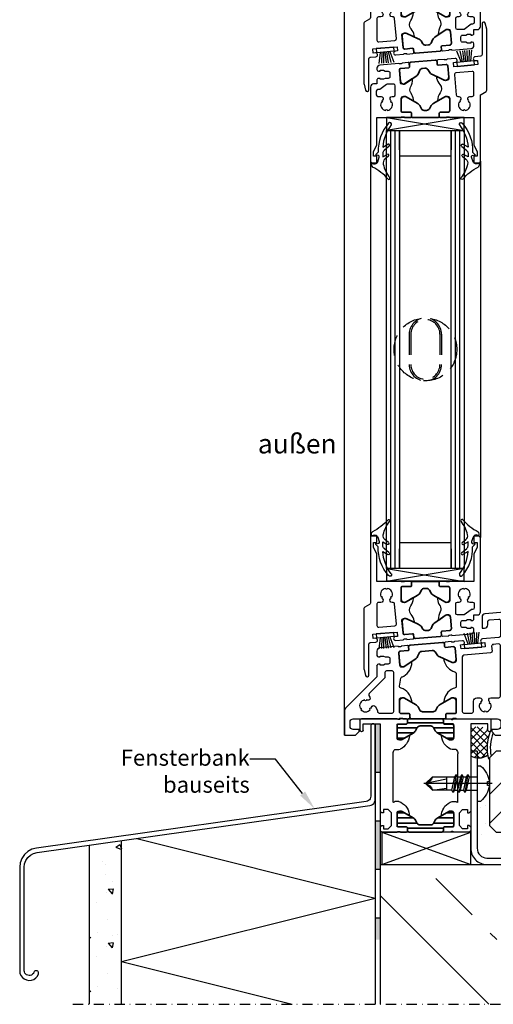
# Model space of a CAD drawing. Units: millimetres. Extents: x 2479 to 3709, y 2708 to 3348.
# Drawn here: x 3192 to 3339, y 2761 to 3065 of the extents above; entities that cross this region are included whole.
import ezdxf
from ezdxf import colors
from ezdxf.entities.mleader import LeaderData, LeaderLine
from ezdxf.math import Vec2, Vec3

# ---------------------------------------------------------------- set-up
doc = ezdxf.new("R2010")
doc.units = ezdxf.units.MM
doc.linetypes.add('GESTRICHELT2', pattern=[9.525, 6.35, -3.175])
doc.linetypes.add('STRICHPUNKT2', pattern=[12.7, 6.35, -3.175, 0, -3.175])
for name, color, linetype in [('0 @ 1', 7, 'Continuous'), ('3', 5, 'Continuous'), ('BEMAßUNG', 3, 'Continuous'), ('CONST35', 7, 'Continuous'), ('CONST50', 7, 'Continuous'), ('SCHRAUBE', 6, 'Continuous'), ('SYS_SC_CENT', 7, 'Continuous'), ('SYS_SC_CONT', 7, 'Continuous'), ('VERDECKT', 1, 'GESTRICHELT2')]:
    doc.layers.add(name, color=color, linetype=linetype)
doc.layers.add('LMF_PL1_CON', color=6, linetype='Continuous', lineweight=35)
doc.styles.add('ARIAL', font='ARIAL.TTF')
doc.styles.get("Standard").update_dxf_attribs({"font": 'txt.shx'})

# ---------------------------------------------------------------- blocks, each defined once
blk = doc.blocks.new('A$C609C0332')
for points in [[(50, 0), (49.999996, 37.501587, 0.4406711595), (49.456081, 37.999996), (43.412811, 37.471287, 0.3889208586), (42.499996, 36.475124), (42.5, 33.000011), (43.299999, 32.999996, 0.4142555474), (44.299999, 33.999996), (44.299995, 35.083065, -0.3888462901), (44.756451, 35.5812), (47.656078, 35.834881, -0.4406832036), (48.200001, 35.336468), (48.199997, 30.635206, -0.388853817), (47.743549, 30.137079), (42.617069, 29.68857, 0.9950636857), (42.715584, 28.492607), (43.369202, 28.549788), (43.482506, 27.254732), (36.011044, 26.601065), (35.897743, 27.896122), (36.551323, 27.953302, 0.995071272), (36.440662, 29.148203), (34.000004, 28.934671), (33.991028, 28.883699), (33.891212, 28.764738), (33.745285, 28.711626), (33.293419, 28.672092), (33.140488, 28.699059), (33.021523, 28.79888), (33.003822, 28.847525), (31.111055, 28.681929), (30.965128, 28.628809), (30.865311, 28.509855), (30.838341, 28.35692), (30.925497, 27.360725), (30.978613, 27.214798), (31.09757, 27.114985), (31.250505, 27.088011), (33.641369, 27.297184, -0.4142261638), (34.183044, 26.842665), (34.522934, 22.957514, -0.414234027), (34.06842, 22.41584), (33.371078, 22.354832), (30.854717, 23.528219, 0.6369986504), (30.679296, 23.353203), (30.727985, 23.095863, 0.2772559099), (34.143509, 19.477558, -0.3294151953), (34.5, 18.998158), (34.5, 14.99999, -0.4142254251), (34, 14.499991), (33.554977, 14.337113, 0.2706110497), (30.705475, 10.270814), (30.700006, 10.230489, 0.5243195471), (30.895483, 10.111746), (33.300003, 11.499992), (34.000008, 11.499992, -0.4142377382), (34.499992, 10.999991), (34.499996, 7.100006, -0.4142256676), (33.999996, 6.600006), (31.6, 6.600006), (31.449999, 6.559807), (31.340193, 6.450005), (31.299997, 6.300003), (31.299997, 5.300003), (31.340193, 5.150002), (31.449999, 5.040199), (31.6, 5.000008), (33.5, 5), (33.51339, 5.050003), (33.623199, 5.159813), (33.773201, 5.200005), (34.226795, 5.200005), (34.376793, 5.159813), (34.486599, 5.050003), (34.499996, 5), (47.300003, 4.999996, -0.4141944046), (48.300003, 3.999998), (48.300003, 2.699986, -0.4141693269), (47.300003, 1.699987), (45.499992, 1.699985), (45.499992, 1.099988), (46.599991, -0.000003)], [(2.699997, 5), (16.999992, 5), (17.01339, 5.050003), (17.123196, 5.159813), (17.273193, 5.200005), (17.726788, 5.200005), (17.876789, 5.159813), (17.986595, 5.050003), (17.999992, 5), (19.89999, 5), (20.049988, 5.040199), (20.159794, 5.150002), (20.199989, 5.300003), (20.199989, 6.300003), (20.159798, 6.450005), (20.049988, 6.559807), (19.89999, 6.600006), (17.499992, 6.600006, -0.414223856), (16.999992, 7.100006), (17, 10.999994, -0.4142260774), (17.499992, 11.499992), (18.199997, 11.499994), (20.604515, 10.111747, 0.6369923466), (20.794525, 10.270814), (20.768448, 10.53141, 0.2846025651), (17.5, 14.499992, -0.4841608981), (17.013485, 15.1153), (17.444786, 17.58297), (17.553242, 17.812481), (17.705395, 17.934591), (17.892696, 17.989193), (18.321827, 18.190235, 0.2706080392), (20.806084, 22.489408), (20.80801, 22.53006, 0.524369529), (20.602924, 22.631313), (18.328558, 21.038786), (17.63121, 20.977777, -0.4142284964), (17.08955, 21.432297), (16.74963, 25.31744, -0.414224133), (17.204151, 25.859114), (19.595016, 26.068289), (19.74094, 26.121408), (19.840761, 26.240362), (19.867729, 26.393297), (19.780573, 27.389492), (19.727457, 27.535419), (19.608498, 27.635233), (19.455566, 27.662199), (17.562798, 27.496611), (17.553814, 27.445629), (17.453995, 27.326668), (17.308067, 27.273556), (16.856197, 27.234022), (16.703266, 27.260988), (16.584309, 27.360809), (16.566605, 27.409454), (10.912819, 26.914804, 0.3889270256), (10.000004, 25.918644), (10.000004, 24.609245, 0.4120084161), (10.499992, 24.109249), (10.999996, 24.109249), (10.999996, 24.409248), (11.999996, 24.409248), (12.519993, 24.109249), (13.499985, 24.109249, -0.4142426226), (13.999985, 23.609249), (13.999985, 22.409657, -0.4142258907), (13.499985, 21.909658), (12.519993, 21.909657), (11.999996, 21.609657), (10.999996, 21.609657), (11, 21.90966), (10.5, 21.909657, 0.4141842798), (10, 21.40966), (10, 21.466589), (10.000004, 18.207106, -0.1988919636), (9.853561, 17.853565), (0.292885, 8.292883, 0.1988901075), (0, 7.5858), (0, 0), (3.400009, 0), (4.500008, 1.099988), (4.500008, 1.699987), (2.699997, 1.699988, -0.4141727806), (1.699997, 2.699988), (1.699997, 4, -0.4141908919)], [(36.400002, 24.169254), (36.400002, 7.3, 0.4142232763), (36.900002, 6.799999), (39.350014, 6.799999, 0.4142285217), (39.850014, 7.3), (39.850014, 10.500004, -0.4142179854), (40.850006, 11.499997), (41.789604, 11.5, -0.6681739768), (42.256577, 10.372632), (42.067936, 10.167199, -0.9300726365), (41.773148, 9.656612, 0.4769065704), (43.205208, 7.176212, -0.928806153), (43.794788, 7.176214, 0.4767968644), (45.226845, 9.656614, -0.9288208285), (44.93206, 10.167202), (44.743416, 10.372628, -0.6681748825), (45.210388, 11.499997), (47.700001, 11.500002, 0.414236184), (48.200001, 11.999998), (48.200001, 27.623671, 0.4400148308), (47.656376, 28.121809), (45.882221, 27.966591), (46.029091, 27.979441), (45.929417, 27.970722, 0.4142422488), (45.474895, 27.429049), (45.605625, 25.934753, -0.4142456706), (45.151104, 25.393076), (36.856457, 24.667389, 0.3888440339)], [(15.200001, 7.3), (15.200001, 19.309658, 0.4142212351), (14.700001, 19.809658), (13, 19.809658, 0.4142245074), (12.5, 19.309658), (12.5, 17.878677, -0.1988959783), (12.353561, 17.525135), (7.626076, 12.797647, 0.3396166409), (7.546604, 12.194036), (7.815781, 11.727819, -0.6681727068), (7.072937, 10.759724), (6.800709, 10.820376, -0.9288057926), (6.211132, 10.820376, 0.4767952751), (4.779072, 8.339976, -0.9288136507), (5.07386, 7.829389, 0.4769064576), (7.937981, 7.829389, -0.9300753862), (8.232769, 8.339975), (8.316357, 8.606058, -0.6681815992), (9.526169, 8.765331), (10.132999, 7.714284, -0.1319982811), (10.200001, 7.464236), (10.200001, 7.3, 0.4142435987), (10.700001, 6.800001), (14.700001, 6.800001, 0.4142260579)]]:
    blk.add_lwpolyline(points, format="xyb", close=True)
at = {"layer": 'LMF_PL1_CON'}
for points in [[(30.314093, 28.612196), (20.252523, 27.731922, 0.4142244632), (19.798004, 27.190248), (19.867729, 26.393297), (19.840761, 26.240362), (19.74094, 26.121408), (19.595016, 26.068289), (17.204151, 25.859114, 0.4142277407), (16.749634, 25.31744), (17.058365, 21.788607, 0.546037258), (18.643911, 21.22571), (21.859989, 23.477636), (22.163206, 23.687197), (22.414351, 23.94388), (22.597288, 24.252901), (23.026484, 25.264303, -0.2679504862), (23.845634, 25.837879), (27.104464, 26.12299, -0.2679499817), (28.010771, 25.700371), (28.609076, 24.778864), (28.842896, 24.506306), (29.134798, 24.297125), (29.46979, 24.143408), (33.028061, 22.484159, 0.5460364552), (34.491772, 23.313831), (34.183041, 26.842665, 0.4142230222), (33.641365, 27.297184), (31.250502, 27.088011), (31.097567, 27.114977), (30.978609, 27.214798), (30.925493, 27.360725), (30.855768, 28.157677, 0.4142248231)], [(20.699989, 5.000008), (30.799994, 5.000008, 0.414223512), (31.299994, 5.500008), (31.299994, 6.300003), (31.340189, 6.450005), (31.449995, 6.559814), (31.599997, 6.600006), (33.999992, 6.600006, 0.4142262555), (34.499992, 7.100006), (34.499992, 10.642319, 0.5460361284), (32.969536, 11.341263), (29.569422, 9.378204), (29.249102, 9.195877), (28.976542, 8.962051), (28.767366, 8.670151), (28.251654, 7.700005, -0.2679535265), (27.38563, 7.200005), (24.114353, 7.200005, -0.2679507865), (23.248325, 7.700005), (22.732616, 8.670151), (22.523441, 8.962051), (22.250881, 9.195869), (21.930553, 9.378204), (18.530445, 11.341263, 0.5460367702), (16.999992, 10.642319), (16.999992, 7.100006, 0.414223856), (17.499992, 6.600006), (19.89999, 6.600006), (20.049988, 6.559807), (20.159798, 6.450005), (20.199989, 6.300003), (20.199989, 5.500008, 0.414223512)]]:
    blk.add_lwpolyline(points, format="xyb", close=True, dxfattribs=at)
blk = doc.blocks.new('A$C59F53FD1')
at = {"layer": '3'}
for p, q in [((0, 5.4), (0, 0)), ((1.2, 5.4), (0, 5.4)), ((1.2, 0), (1.2, 5.4)), ((1.27, 4.08), (4.66, 5.03)), ((1.27, 3.58), (4.66, 4.07)), ((1.27, 3.08), (4.66, 3.23)), ((1.27, 2.58), (4.66, 2.62)), ((1.27, 2.08), (4.66, 1.86)), ((1.27, 1.58), (4.66, 1.19)), ((1.27, 1.08), (4.66, 0.4)), ((0, 0), (1.2, 0))]:
    blk.add_line(p, q, dxfattribs=at)
blk = doc.blocks.new('A$C614410C1')
for points in [[(-17.73, 30.88), (-17.73, 10.67, -0.267769), (-17.98, 10.24), (-19.48, 9.37, 0.267769), (-19.73, 8.94), (-19.73, -9.75), (-19.73, -9.8), (-19.72, -9.84), (-19.71, -9.88), (-19.22, -11.74, 0.88992), (-18.23, -11.62), (-18.23, -2.05, -0.38885), (-17.77, -1.56), (-16.09, -1.41, 0.995084), (-16.19, -0.21), (-16.84, -0.27), (-16.95, 1.03), (-9.48, 1.68), (-9.37, 0.38), (-10.02, 0.33, 0.995069), (-9.91, -0.87), (-7.47, -0.65), (-7.47, -0.65), (-7.46, -0.6), (-7.36, -0.48), (-7.22, -0.43), (-6.76, -0.39), (-6.61, -0.42), (-6.49, -0.52), (-6.48, -0.57), (-4.58, -0.4), (-4.44, -0.35), (-4.34, -0.23), (-4.31, -0.08), (-4.4, 0.92), (-4.45, 1.07), (-4.57, 1.17), (-4.72, 1.19), (-7.11, 0.98, -0.414225), (-7.65, 1.44), (-7.99, 5.32, -0.41424), (-7.54, 5.86), (-6.84, 5.93), (-4.33, 4.75), (-4.31, 4.75, 0.636973), (-4.13, 4.93), (-4.18, 5.19, 0.112668), (-5.16, 7.18), (-5.19, 7.22, -0.360296), (-5.26, 9.77, 0.131362), (-4.43, 12.11), (-4.43, 12.15, 0.5243), (-4.62, 12.27), (-7.03, 10.88), (-7.73, 10.88, -0.414215), (-8.23, 11.38), (-8.23, 15.28, -0.414235), (-7.73, 15.78), (-5.33, 15.78), (-5.18, 15.82), (-5.07, 15.93), (-5.03, 16.08), (-5.03, 17.08), (-5.07, 17.23), (-5.18, 17.34), (-5.33, 17.38), (-7.23, 17.38), (-7.24, 17.33), (-7.35, 17.22), (-7.5, 17.18), (-7.96, 17.18), (-8.11, 17.22), (-8.22, 17.33), (-8.23, 17.38), (-8.23, 17.38), (-15.73, 17.38), (-15.73, 25.88), (-16.73, 27.88), (-16.73, 29.38), (-15.73, 29.38), (-15.73, 31.38), (-17.23, 31.38, 0.414228)], [(16.27, 7.98), (16.27, 30.88, 0.414081), (15.77, 31.38), (14.27, 31.38), (14.27, 29.38), (15.27, 29.38), (15.27, 27.88), (14.27, 25.88), (14.27, 17.38), (6.77, 17.38), (6.76, 17.33), (6.65, 17.22), (6.5, 17.18), (6.04, 17.18), (5.89, 17.22), (5.78, 17.33), (5.77, 17.38), (3.87, 17.38), (3.72, 17.34), (3.61, 17.23), (3.57, 17.08), (3.57, 16.08), (3.61, 15.93), (3.72, 15.82), (3.87, 15.78), (6.27, 15.78, -0.414227), (6.77, 15.28), (6.77, 11.38), (6.71, 11.19, -0.292704), (6.27, 10.88), (5.57, 10.88), (3.17, 12.27, 0.636733), (2.98, 12.11), (3, 11.85, 0.109399), (3.72, 9.91), (3.78, 9.81, -0.247223), (3.85, 7.97, 0.131347), (3.23, 5.57), (3.23, 5.53, 0.524144), (3.44, 5.43), (5.71, 7.02), (6.41, 7.09, -0.414175), (6.95, 6.63), (7.29, 2.75, -0.414254), (6.83, 2.2), (4.44, 1.99), (4.3, 1.94), (4.2, 1.82), (4.17, 1.67), (4.26, 0.67), (4.31, 0.53), (4.43, 0.43), (4.58, 0.4), (6.48, 0.57), (6.48, 0.62), (6.58, 0.74), (6.73, 0.79), (7.18, 0.83), (7.33, 0.8), (7.45, 0.7), (7.47, 0.65), (13.36, 1.17, 0.388768), (14.27, 2.16), (14.27, 2.59, 0.411947), (13.77, 3.09), (13.27, 3.09), (13.27, 2.79), (12.27, 2.79), (11.75, 3.09), (10.77, 3.09, -0.414496), (10.27, 3.59), (10.27, 4.79, -0.414533), (10.77, 5.29), (11.75, 5.29), (12.27, 5.59), (13.27, 5.59), (13.27, 5.29), (13.77, 5.29, 0.414218), (14.27, 5.79), (14.27, 6.98), (15.27, 6.98, 0.414227)], [(-15.73, 10.38), (-15.73, 3.69, 0.440029), (-15.18, 3.19), (-10.15, 3.63, 0.414234), (-9.7, 4.17), (-10.25, 10.42, 0.388842), (-10.75, 10.88), (-11.05, 10.88, -0.668182), (-11.52, 12.01), (-11.33, 12.21, -0.928811), (-11.04, 12.72, 0.476791), (-12.47, 15.2, -0.928802), (-13.06, 15.2, 0.476899), (-14.49, 12.72, -0.930087), (-14.19, 12.21), (-14.01, 12.01, -0.668182), (-14.47, 10.88), (-15.23, 10.88, 0.414218)], [(8.57, 10.38), (8.57, 7.59, 0.414107), (9.07, 7.09), (11.02, 7.09, 0.119656), (11.25, 7.15), (11.25, 7.15), (13.39, 8.72), (13.39, 8.72, -0.119571), (13.62, 8.78), (13.97, 8.78, 0.414087), (14.47, 9.28), (14.47, 10.38, 0.414083), (13.97, 10.88), (12.98, 10.88, -0.66818), (12.51, 12.01), (12.7, 12.21, -0.930133), (13, 12.72, 0.47689), (11.57, 15.2, -0.928793), (10.98, 15.2, 0.476764), (9.54, 12.72, -0.928851), (9.84, 12.21), (10.03, 12.01, -0.668108), (9.56, 10.88), (9.07, 10.88, 0.41409)]]:
    blk.add_lwpolyline(points, format="xyb", close=True)
at = {"layer": 'LMF_PL1_CON'}
for points in [[(3.07, 17.38), (-4.53, 17.38, 0.414224), (-5.03, 16.88), (-5.03, 16.08), (-5.07, 15.93), (-5.18, 15.82), (-5.33, 15.78), (-7.73, 15.78, 0.414227), (-8.23, 15.28), (-8.23, 11.74, 0.546036), (-6.7, 11.04), (-3.3, 13), (-2.98, 13.18), (-2.71, 13.42), (-2.5, 13.71), (-1.98, 14.68, -0.267953), (-1.11, 15.18), (-0.34, 15.18, -0.26795), (0.52, 14.68), (1.04, 13.71), (1.25, 13.42), (1.52, 13.18), (1.84, 13), (5.24, 11.04, 0.546037), (6.77, 11.74), (6.77, 15.28, 0.414228), (6.27, 15.78), (3.87, 15.78), (3.72, 15.82), (3.61, 15.93), (3.57, 16.08), (3.57, 16.88, 0.414223)], [(-3.79, -0.33), (3.79, 0.33, 0.414225), (4.24, 0.87), (4.17, 1.67), (4.2, 1.82), (4.3, 1.94), (4.44, 1.99), (6.83, 2.2, 0.414225), (7.29, 2.75), (6.98, 6.27, 0.546036), (5.39, 6.84), (2.18, 4.59), (1.87, 4.38), (1.62, 4.12), (1.44, 3.81), (1.01, 2.8, -0.26795), (0.19, 2.23), (-0.58, 2.16, -0.267953), (-1.48, 2.58), (-2.08, 3.5), (-2.31, 3.77), (-2.61, 3.98), (-2.94, 4.14), (-6.5, 5.8, 0.546033), (-7.96, 4.97), (-7.65, 1.44, 0.414224), (-7.11, 0.98), (-4.72, 1.19), (-4.57, 1.17), (-4.45, 1.07), (-4.4, 0.92), (-4.33, 0.12, 0.414223)]]:
    blk.add_lwpolyline(points, format="xyb", close=True, dxfattribs=at)
blk = doc.blocks.new('A$C7D276AFC')
for p, q in [((0.91, 10.42), (2.05, 11.37)), ((2.68, 10.64), (1.31, 9.85)), ((2.68, 9.49), (2.68, 10.64)), ((4.25, 12.11), (3.81, 10.75)), ((4.82, 9.88), (4.08, 9.14)), ((0.71, 7.32), (2.29, 8.65)), ((2.68, 7.66), (1.11, 6.75))]:
    blk.add_line(p, q)
blk.add_lwpolyline([(1.78, 10.38), (1.78, 10.38)])
for centre, radius, start, end in [((0.83, 17.25), 0.35, 52, 217.6037), ((-8.16, 10.32), 11, 13.3824, 37.6037), ((12.82, 27.66), 15.54, 220.7223, 243.2777), ((1.08, 12.52), 1.5, 310, 13.3824), ((5.2, 11.8), 1, 41.726, 162), ((5.28, 13.08), 0.9, 317.3514, 52), ((1.13, 10.15), 0.35, 130, 300), ((-8.68, 8.68), 12.78, 318.7048, 2.0835), ((1.58, 9.49), 1.1, 310, 0), ((4.28, 10.6), 0.5, 162, 304.8499), ((4.68, 10.03), 0.2, 315, 124.8499), ((-10.05, 8.56), 12.77, 322.2877, 355.9604), ((0.93, 7.05), 0.35, 130, 300), ((0.48, 0.5), 0.5, 150.6225, 329.6564)]:
    blk.add_arc(centre, radius, start, end)
at = {"layer": 'DEFPOINTS', "color": 0, "linetype": 'ByBlock'}
for p in [(0.48, 17.25), (0.83, 17.6), (5.2, 12.8), (2.68, 10.64), (3.78, 10.6), (3.78, 10.6), (3.78, 10.6), (3.78, 10.6), (4.08, 9.14), (4.28, 10.1), (4.28, 10.1), (4.88, 10.03), (0.48, 0)]:
    blk.add_point(p, dxfattribs=at)
blk = doc.blocks.new('A$C4C096542')
at = {"layer": 'LMF_PL1_CON'}
for p, q in [((5.05, 0), (-5.05, 0)), ((-8.75, -2.1), (-8.75, -5.64)), ((-8.75, -2.77), (-2.54, -2.77)), ((-5.85, -1.6), (-8.25, -1.6)), ((-5.7, -1.56), (-5.85, -1.6)), ((-5.59, -1.45), (-5.7, -1.56)), ((-5.55, -1.3), (-5.59, -1.45)), ((-5.55, -0.5), (-5.55, -1.3)), ((-5.55, -1.19), (5.55, -1.19)), ((-3.02, -3.67), (-2.5, -2.7)), ((-1.64, -2.2), (1.64, -2.2)), ((2.5, -2.7), (3.02, -3.67)), ((2.54, -2.77), (8.75, -2.77)), ((5.55, -1.3), (5.55, -0.5)), ((5.59, -1.45), (5.55, -1.3)), ((5.7, -1.56), (5.59, -1.45)), ((5.85, -1.6), (5.7, -1.56)), ((8.25, -1.6), (5.85, -1.6)), ((8.75, -5.64), (8.75, -2.1)), ((-8.75, -4.36), (-3.79, -4.36)), ((-8.65, -5.95), (-6.54, -5.95)), ((-7.22, -6.34), (-3.82, -4.38)), ((-3.82, -4.38), (-3.5, -4.2)), ((-3.5, -4.2), (-3.23, -3.96)), ((-3.23, -3.96), (-3.02, -3.67)), ((3.02, -3.67), (3.23, -3.96)), ((3.23, -3.96), (3.5, -4.2)), ((3.5, -4.2), (3.82, -4.38)), ((3.79, -4.36), (8.75, -4.36)), ((3.82, -4.38), (7.22, -6.34)), ((6.54, -5.95), (8.65, -5.95))]:
    blk.add_line(p, q, dxfattribs=at)
for centre, radius, start, end in [((-5.05, -0.5), 0.5, 89.999, 180.001), ((5.05, -0.5), 0.5, 359.9988, 90.0012), ((-8.25, -2.1), 0.5, 89.9991, 180.0009), ((-1.64, -3.2), 1, 89.9997, 150.0003), ((1.64, -3.2), 1, 29.9995, 90.0005), ((8.25, -2.1), 0.5, 359.9988, 90.0007), ((-7.76, -5.5), 1, 188.182, 302.7265), ((7.76, -5.5), 1, 237.2735, 351.818)]:
    blk.add_arc(centre, radius, start, end, dxfattribs=at)
blk = doc.blocks.new('A$C2DEA5F63')
for p, q in [((-13.5, 35), (-14, 34.5)), ((-14, 33.5), (-14, 34.5)), ((-14, 33.5), (-13.5, 33)), ((-13.5, 35), (-8.75, 35)), ((-13, 34), (-11.5, 34)), ((-13, 33), (-13, 34)), ((-11.5, 34), (-10.5, 33)), ((-8.48, 34.8), (-8.02, 34.8)), ((-7.75, 35), (-5.87, 35)), ((-5.57, 34.7), (-5.57, 33.72)), ((5.57, 34.7), (5.57, 33.72)), ((7.75, 35), (5.87, 35)), ((8.48, 34.8), (8.02, 34.8)), ((13.5, 35), (8.75, 35)), ((11.5, 34), (10.5, 33)), ((13, 34), (11.5, 34)), ((13, 33), (13, 34)), ((13.5, 35), (14, 34.5)), ((14, 33.5), (13.5, 33)), ((14, 33.5), (14, 34.5)), ((-13.5, 33), (-13, 33)), ((-10.5, 33), (-10.5, 29)), ((-8.75, 33.22), (-8.75, 29)), ((-5.87, 33.42), (-8.55, 33.42)), ((5.87, 33.42), (8.55, 33.42)), ((8.75, 33.22), (8.75, 29)), ((10.5, 33), (10.5, 29)), ((13.5, 33), (13, 33)), ((-13.5, 29), (-14, 28.5)), ((-14, 1.5), (-14, 28.5)), ((-13, 29), (-13.5, 29)), ((-13, 28), (-13, 29)), ((-11.5, 28), (-13, 28)), ((-10.5, 29), (-11.5, 28)), ((-8.25, 28.5), (-7.55, 28.5)), ((-7.55, 28.5), (-5.15, 29.89)), ((-4.96, 29.73), (-4.98, 29.47)), ((4.96, 29.73), (4.98, 29.47)), ((7.55, 28.5), (5.15, 29.89)), ((8.25, 28.5), (7.55, 28.5)), ((10.5, 29), (11.5, 28)), ((11.5, 28), (13, 28)), ((13, 28), (13, 29)), ((13, 29), (13.5, 29)), ((13.5, 29), (14, 28.5)), ((14, 1.5), (14, 28.5)), ((-10, 25.8), (-10, 10.8)), ((-8.25, 25.5), (-9.5, 25.5)), ((8.25, 25.5), (9.5, 25.5)), ((10, 25.8), (10, 10.8)), ((-9.5, 9.5), (-8.25, 9.5)), ((-8.25, 9.5), (-7.8, 9.34)), ((8.25, 9.5), (7.8, 9.34)), ((9.5, 9.5), (8.25, 9.5)), ((-7.55, 6.5), (-8.25, 6.5)), ((-5.15, 5.11), (-7.55, 6.5)), ((5.15, 5.11), (7.55, 6.5)), ((7.55, 6.5), (8.25, 6.5)), ((-20.25, 0.5), (-20.25, 3.5)), ((-19.25, 3.5), (-19.25, 1.5)), ((-8.75, 6), (-8.75, 1.78)), ((-4.96, 5.27), (-4.95, 5.23)), ((4.96, 5.27), (4.95, 5.23)), ((8.75, 6), (8.75, 1.78)), ((19.25, 3.5), (19.25, 1.5)), ((20.25, 0.5), (20.25, 3.5)), ((-8.75, 0), (-19.75, 0)), ((-19.25, 1.5), (-14, 1.5)), ((-8.55, 1.58), (-5.87, 1.58)), ((-8.02, 0.2), (-8.48, 0.2)), ((-5.87, 0), (-7.75, 0)), ((-5.57, 1.28), (-5.57, 0.3)), ((5.57, 1.28), (5.57, 0.3)), ((8.55, 1.58), (5.87, 1.58)), ((5.87, 0), (7.75, 0)), ((8.02, 0.2), (8.48, 0.2)), ((8.75, 0), (19.75, 0)), ((19.25, 1.5), (14, 1.5))]:
    blk.add_line(p, q)
for centre, radius, start, end in [((-8.48, 35.08), 0.279, 196.4246, 271.1625), ((-8.02, 35.08), 0.279, 268.8371, 343.5754), ((-5.87, 34.7), 0.3, 0, 90), ((-5.87, 33.72), 0.3, 270, 360), ((5.87, 34.7), 0.3, 90, 180), ((5.87, 33.72), 0.3, 180, 270), ((8.02, 35.08), 0.279, 196.4246, 271.1629), ((8.48, 35.08), 0.279, 268.8375, 343.5754), ((-8.55, 33.22), 0.2, 90, 179.9998), ((8.55, 33.22), 0.2, 0.0002, 90), ((-8.25, 29), 0.5, 179.9984, 270.0007), ((-9.82, 30.12), 4.88, 288.7527, 352.2991), ((-5.09, 29.76), 0.137, 345.0699, 115.0644), ((5.09, 29.76), 0.137, 64.9356, 194.9301), ((9.82, 30.12), 4.88, 187.7009, 251.2473), ((8.25, 29), 0.5, 269.9993, 0.0016), ((-9.86, 25.46), 0.363, 5.6618, 112.4112), ((9.86, 25.46), 0.363, 67.5888, 174.3382), ((-8.27, 10.72), 1.73, 177.2697, 224.8055), ((-9.86, 4.86), 4.92, 4.7355, 65.3072), ((9.86, 4.86), 4.92, 114.6928, 175.2645), ((8.27, 10.72), 1.73, 315.1945, 2.7303), ((-8.25, 6), 0.5, 89.9993, 180.0016), ((8.25, 6), 0.5, 359.9984, 90.0007), ((-19.75, 3.5), 0.5, 0, 180), ((-5.09, 5.24), 0.139, 245.9346, 356.6056), ((5.09, 5.24), 0.139, 183.3944, 294.0654), ((19.75, 3.5), 0.5, 0, 180), ((-19.75, 0.5), 0.5, 179.9702, 270.0298), ((-8.55, 1.78), 0.2, 180.0002, 270), ((-8.48, -0.08), 0.279, 88.8375, 163.5754), ((-8.02, -0.08), 0.279, 16.4246, 91.1629), ((-5.87, 1.28), 0.3, 0, 90), ((-5.87, 0.3), 0.3, 270, 360), ((5.87, 1.28), 0.3, 90, 180), ((5.87, 0.3), 0.3, 180, 270), ((8.02, -0.08), 0.279, 88.8371, 163.5754), ((8.48, -0.08), 0.279, 16.4246, 91.1625), ((8.55, 1.78), 0.2, 270, 359.9998), ((19.75, 0.5), 0.5, 269.9702, 0.0298)]:
    blk.add_arc(centre, radius, start, end)
at = {"color": 0}
blk.add_blockref('A$C4C096542', (0, 35), dxfattribs=at)
at = {"color": 0, "xscale": -1, "rotation": 180}
blk.add_blockref('A$C4C096542', (0, 0), dxfattribs=at)
blk = doc.blocks.new('DIN_V1_075040_5_5x16')
at = {"layer": 'SYS_SC_CENT'}
blk.add_line((-4.67, 0), (16.5, 0), dxfattribs=at)
at = {"layer": 'SYS_SC_CONT'}
for p, q in [((-1.14, 5.4), (0, 5.4)), ((0, 5.4), (0, 2.08)), ((-3.15, 0.65), (-3.8, 0.65)), ((-3.15, -0.65), (-3.15, 0.65)), ((0, 2.08), (0, 0)), ((2.49, 2.08), (0, 2.08)), ((0, 0), (0, -2.09)), ((2.88, 2.75), (2.49, 2.08)), ((2.49, 2.08), (3.4, -2.09)), ((3.26, 2.08), (2.88, 2.75)), ((2.88, 2.75), (3.78, -2.75)), ((4.17, -2.09), (3.26, 2.08)), ((4.3, 2.08), (3.26, 2.08)), ((4.69, 2.75), (4.3, 2.08)), ((4.3, 2.08), (5.21, -2.09)), ((5.07, 2.08), (4.69, 2.75)), ((4.69, 2.75), (5.59, -2.75)), ((5.98, -2.09), (5.07, 2.08)), ((6.11, 2.08), (5.07, 2.08)), ((6.5, 2.75), (6.11, 2.08)), ((6.11, 2.08), (7.02, -2.09)), ((6.88, 2.08), (6.5, 2.75)), ((6.5, 2.75), (7.4, -2.75)), ((7.79, -2.09), (6.88, 2.08)), ((9.5, 2.08), (6.88, 2.08)), ((9.4, -2.09), (9.4, 2.08)), ((13.83, 2.08), (9.5, 2.08)), ((9.5, 2.08), (9.5, -2.09)), ((9.5, 1.39), (16, 0)), ((16, 0), (13.83, 2.08)), ((13.83, -2.09), (16, 0)), ((-3.8, -0.65), (-3.15, -0.65)), ((0, -2.09), (0, -5.4)), ((3.4, -2.09), (0, -2.09)), ((3.4, -2.09), (3.78, -2.75)), ((3.78, -2.75), (4.17, -2.09)), ((5.21, -2.09), (4.17, -2.09)), ((5.21, -2.09), (5.59, -2.75)), ((5.59, -2.75), (5.98, -2.09)), ((7.02, -2.09), (5.98, -2.09)), ((7.02, -2.09), (7.4, -2.75)), ((7.4, -2.75), (7.79, -2.09)), ((7.79, -2.09), (9.5, -2.09)), ((13.83, -2.09), (9.5, -1.39)), ((9.5, -2.09), (13.83, -2.09)), ((0, -5.4), (-1.14, -5.4))]:
    blk.add_line(p, q, dxfattribs=at)
for centre, radius, start, end in [((4.28, -0.75), 8.2, 131.3636, 170.1388), ((16.41, 2.59), 2.62, 191.1004, 261.1004), ((4.28, 0.75), 8.2, 189.8612, 228.6364), ((16.41, -2.59), 2.62, 98.8996, 168.8996)]:
    blk.add_arc(centre, radius, start, end, dxfattribs=at)
blk = doc.blocks.new('180090')
blk.add_lwpolyline([(-104.58, -39.83), (-1.71, -25.28), (-1.25, -25.16), (-0.83, -24.94), (-0.48, -24.62), (-0.21, -24.22), (-0.05, -23.78), (0.01, -23.3), (0.01, -0.7), (-0.01, -0.53), (-0.07, -0.37), (-0.17, -0.24), (-0.29, -0.12), (-0.44, -0.05), (-0.61, 0), (-0.77, 0), (-0.94, -0.05), (-1.09, -0.12), (-1.21, -0.24), (-1.31, -0.37), (-1.37, -0.53), (-1.39, -0.7), (-1.39, -22.43), (-1.44, -22.81), (-1.57, -23.17), (-1.78, -23.48), (-2.06, -23.74), (-2.4, -23.92), (-2.77, -24.02), (-104.78, -38.44), (-106.16, -38.81), (-107.41, -39.49), (-108.47, -40.45), (-109.27, -41.63), (-109.77, -42.97), (-109.94, -44.38), (-109.94, -76.31), (-109.84, -77.07), (-109.56, -77.77), (-109.11, -78.39), (-108.51, -78.87), (-107.82, -79.18), (-107.07, -79.31), (-106.31, -79.24), (-105.59, -78.99), (-104.96, -78.56), (-104.46, -77.99), (-104.11, -77.31), (-104.07, -77.14), (-104.08, -76.95), (-104.12, -76.78), (-104.21, -76.62), (-104.33, -76.49), (-104.49, -76.39), (-104.66, -76.33), (-104.84, -76.31), (-105.01, -76.34), (-105.18, -76.41), (-105.33, -76.51), (-105.45, -76.65), (-105.53, -76.81), (-105.71, -77.15), (-105.97, -77.43), (-106.29, -77.65), (-106.66, -77.77), (-107.04, -77.8), (-107.42, -77.74), (-107.78, -77.59), (-108.08, -77.35), (-108.32, -77.05), (-108.48, -76.69), (-108.54, -76.31), (-108.54, -44.38), (-108.41, -43.3), (-108.03, -42.27), (-107.41, -41.37), (-106.6, -40.63), (-105.64, -40.11)], close=True)

msp = doc.modelspace()

# ---------------------------------------------------------------- hatches: boundary and pattern name
h = msp.add_hatch(color=256)
h.paths.add_polyline_path([(3303.92, 2832.81), (3302.42, 2832.81), (3302.42, 2847.81), (3303.92, 2847.81)])
h.paths.add_polyline_path([(3303.92, 2802.81), (3302.42, 2802.81), (3302.42, 2817.81), (3303.92, 2817.81)])
h.paths.add_polyline_path([(3303.92, 2781.11), (3302.42, 2781.11), (3302.42, 2787.81), (3303.92, 2787.81)])
h = msp.add_hatch()
h.set_pattern_fill('ANSI37', color=256, scale=0.5, angle=90, style=0)
h.set_pattern_definition([(225, (6498.2032, 6673.7672), (-1.122532, 1.122532), []), (135, (6498.2032, 6673.7672), (1.122532, 1.122532), [])])
h.paths.add_polyline_path([(3331.92, 2846.23, -0.294958), (3337.17, 2846.01), (3337.17, 2845.81, 0.567166), (3337.91, 2845.37, -0.001166), (3337.92, 2845.35, 0.132106), (3337.15, 2838.09, -0.177918), (3333.92, 2837.24), (3333.92, 2839.31), (3331.92, 2839.31)])
h.paths.add_polyline_path([(3333.92, 2839.31), (3333.92, 2837.24, -0.109858), (3331.92, 2837.88), (3331.92, 2839.31)], flags=17)
h = msp.add_hatch()
h.set_pattern_fill('ANSI32', color=256, scale=2, style=0)
h.paths.add_polyline_path([(3477.78, 2837.31), (3475.78, 2839.31), (3339.78, 2839.31), (3337.78, 2837.31), (3337.78, 2816.31), (3339.78, 2814.31), (3475.78, 2814.31), (3477.78, 2816.31)])

# ---------------------------------------------------------------- linework, layer by layer
for p, q in [((3292.92, 2844.31), (3292.92, 3263.44)), ((3300.92, 3021.6), (3300.92, 2905.29)), ((3334.92, 3021.6), (3334.92, 2905.29)), ((3302.42, 2847.81), (3302.42, 2761.11)), ((3303.92, 2847.81), (3303.92, 2761.11)), ((3333.92, 2839.31), (3331.92, 2839.31)), ((3302.42, 2832.81), (3303.92, 2832.81)), ((3333.94, 2823.91), (3333.92, 2823.84)), ((3335.02, 2822.02), (3335.02, 2822.02)), ((3336.44, 2822.41), (3336.44, 2822.41)), ((3302.42, 2817.81), (3303.92, 2817.81)), ((3336.38, 2817.04), (3336.38, 2817.04)), ((3304.42, 2814.31), (3331.92, 2804.31)), ((3304.42, 2804.31), (3331.92, 2814.31)), ((3223.92, 2761.11), (3223.92, 2811.67)), ((3228.75, 2812.35), (3302.42, 2793.93)), ((3335.33, 2813.57), (3335.33, 2813.57)), ((3213.92, 2810.25), (3213.92, 2761.11)), ((3222.17, 2809.65), (3223.92, 2808.98)), ((3222.18, 2809.66), (3223.45, 2810.51)), ((3223.45, 2810.52), (3223.92, 2809.11)), ((3217.95, 2805.21), (3217.95, 2805.21)), ((3219.07, 2804.16), (3219.07, 2804.16)), ((3302.42, 2802.81), (3303.92, 2802.81)), ((3303.92, 2804.31), (3453.92, 2804.31)), ((3303.92, 2804.31), (3303.92, 2761.11)), ((3219.05, 2801.31), (3219.05, 2801.31)), ((3221.04, 2799.12), (3221.04, 2799.12)), ((3321.15, 2799.95), (3332.37, 2788.73)), ((3219.38, 2795.7), (3219.38, 2795.7)), ((3219.81, 2796.65), (3221.04, 2795.19)), ((3219.83, 2796.66), (3221.35, 2796.79)), ((3221.38, 2796.77), (3221.09, 2795.17)), ((3223.92, 2774.31), (3302.42, 2793.93)), ((3303.92, 2794.73), (3337.54, 2761.11)), ((3216.11, 2792.56), (3216.11, 2792.56)), ((3219.68, 2787.25), (3219.68, 2787.25)), ((3302.42, 2787.81), (3303.92, 2787.81)), ((3213.92, 2781.5), (3214.47, 2781.87)), ((3216.43, 2783.38), (3216.43, 2783.38)), ((3221.04, 2782.49), (3221.04, 2782.49)), ((3222.79, 2782.54), (3222.79, 2782.54)), ((3337.98, 2783.12), (3339.99, 2781.11)), ((3219.38, 2779.07), (3219.38, 2779.07)), ((3219.81, 2780.02), (3221.04, 2778.56)), ((3219.83, 2780.03), (3221.35, 2780.16)), ((3221.38, 2780.14), (3221.09, 2778.54)), ((3216.11, 2775.93), (3216.11, 2775.93)), ((3223.92, 2774.31), (3276.73, 2761.11)), ((3219.68, 2770.62), (3219.68, 2770.62)), ((3216.43, 2766.75), (3216.43, 2766.75)), ((3222.79, 2765.91), (3222.79, 2765.91)), ((3213.92, 2764.87), (3214.47, 2765.24))]:
    msp.add_line(p, q)
at = {"linetype": 'STRICHPUNKT2', "ltscale": 0.5}
msp.add_line((3208.92, 2761.11), (3468.92, 2761.11), dxfattribs=at)
for points in [[(3331.92, 2839.31), (3331.92, 2809.31, 0.414214), (3336.92, 2804.31), (3406.92, 2804.31)], [(3333.92, 2839.31), (3333.92, 2809.31, 0.414214), (3336.92, 2806.31), (3406.92, 2806.31)]]:
    msp.add_lwpolyline(points, format="xyb")
for points in [[(3339.78, 2814.31), (3475.78, 2814.31), (3477.78, 2816.31), (3477.78, 2837.31), (3475.78, 2839.31), (3339.78, 2839.31), (3337.78, 2837.31), (3337.78, 2816.31)], [(3304.42, 2814.31), (3304.42, 2804.31), (3331.92, 2804.31), (3331.92, 2814.31)]]:
    msp.add_lwpolyline(points, close=True)
for centre, radius, start, end in [((3351.04, 2840.28), 14.06, 158.7283, 194.3093), ((3351.04, 2840.28), 13.06, 158.9306, 191.1576), ((3334.38, 2842.06), 4.84, 239.5391, 304.9696)]:
    msp.add_arc(centre, radius, start, end)
at = {"layer": 'CONST35'}
for p, q in [((3305.92, 2895.79), (3305.92, 3031.1)), ((3305.92, 2895.79), (3305.92, 3031.1)), ((3305.92, 3031.1), (3309.92, 3031.1)), ((3307.25, 2895.79), (3307.25, 3031.1)), ((3308.59, 2895.79), (3308.59, 3031.1)), ((3309.92, 3031.1), (3309.92, 2895.79)), ((3309.92, 3025.1), (3309.92, 3031.1)), ((3309.92, 3031.1), (3325.92, 3031.1)), ((3325.92, 2895.79), (3325.92, 3031.1)), ((3325.92, 2895.79), (3325.92, 3031.1)), ((3325.92, 3031.1), (3325.92, 3025.1)), ((3325.92, 3031.1), (3329.92, 3031.1)), ((3327.25, 2895.79), (3327.25, 3031.1)), ((3328.59, 2895.79), (3328.59, 3031.1)), ((3329.92, 3031.1), (3329.92, 2895.79)), ((3325.92, 3023.1), (3309.92, 3023.1)), ((3309.92, 2903.79), (3325.92, 2903.79)), ((3309.92, 2895.79), (3309.92, 2901.79)), ((3325.92, 2901.79), (3325.92, 2895.79)), ((3309.92, 2895.79), (3305.92, 2895.79)), ((3325.92, 2895.79), (3309.92, 2895.79)), ((3329.92, 2895.79), (3325.92, 2895.79))]:
    msp.add_line(p, q, dxfattribs=at)
at = {"layer": 'CONST50', "ltscale": 0.5}
for p, q in [((3329.92, 3035.1), (3305.92, 3031.1)), ((3305.92, 3035.1), (3329.92, 3031.1)), ((3329.92, 3035.1), (3305.92, 3035.1)), ((3305.92, 3035.1), (3305.92, 3031.1)), ((3329.92, 3031.1), (3329.92, 3035.1)), ((3305.92, 3031.1), (3329.92, 3031.1)), ((3329.92, 2895.79), (3305.92, 2891.79)), ((3305.92, 2895.79), (3329.92, 2891.79)), ((3329.92, 2895.79), (3305.92, 2895.79)), ((3305.92, 2895.79), (3305.92, 2891.79)), ((3329.92, 2891.79), (3329.92, 2895.79)), ((3305.92, 2891.94), (3329.92, 2891.94))]:
    msp.add_line(p, q, dxfattribs=at)
at = {"layer": 'VERDECKT'}
for p, q in [((3312.92, 2968.14), (3312.92, 2958.74)), ((3313.42, 2968.14), (3313.42, 2958.74)), ((3322.42, 2968.14), (3322.42, 2958.74)), ((3322.92, 2968.14), (3322.92, 2958.74))]:
    msp.add_line(p, q, dxfattribs=at)
msp.add_circle((3317.92, 2963.44), 9.7, dxfattribs=at)
msp.add_circle((3317.92, 2963.44), 9.7, dxfattribs=at)
for centre, radius, start, end in [((3317.92, 2968.14), 5, 0, 180), ((3317.92, 2968.14), 4.5, 0, 180), ((3317.92, 2958.74), 5, 180, 0), ((3317.92, 2958.74), 4.5, 180, 0)]:
    msp.add_arc(centre, radius, start, end, dxfattribs=at)

# ---------------------------------------------------------------- block references
for name, p in [('A$C614410C1', (3318.65, 3055.28)), ('A$C614410C1', (3318.65, 2874.41)), ('A$C609C0332', (3292.92, 2844.31)), ('180090', (3302.42, 2847.81))]:
    msp.add_blockref(name, p)
at = {"rotation": 180}
msp.add_blockref('A$C614410C1', (3317.19, 3052.48), dxfattribs=at)
at = {"xscale": -1, "rotation": 180}
msp.add_blockref('A$C2DEA5F63', (3317.92, 2849.31), dxfattribs=at)
at = {"layer": 'BEMAßUNG'}
for name, p, rotation in [('A$C59F53FD1', (3302.74, 3056.4), 274.9999999999736), ('A$C59F53FD1', (3333.1, 3051.36), 94.99999999997364), ('A$C7D276AFC', (3307.43, 3033.56), 180), ('A$C59F53FD1', (3302.74, 2875.53), 274.9999999999736), ('A$C59F53FD1', (3335.36, 2871.47), 94.99999999997351)]:
    msp.add_blockref(name, p, dxfattribs=dict(at, rotation=rotation))
at = {"layer": 'BEMAßUNG', "xscale": -1, "rotation": 180}
msp.add_blockref('A$C7D276AFC', (3328.41, 3033.56), dxfattribs=at)
at = {"layer": 'BEMAßUNG', "xscale": -1}
msp.add_blockref('A$C7D276AFC', (3307.43, 2893.32), dxfattribs=at)
at = {"layer": 'BEMAßUNG'}
msp.add_blockref('A$C7D276AFC', (3328.41, 2893.32), dxfattribs=at)
at = {"layer": 'SCHRAUBE', "xscale": -1}
msp.add_blockref('DIN_V1_075040_5_5x16', (3333.92, 2829.31), dxfattribs=at)

# ---------------------------------------------------------------- texts
at = {"layer": '0 @ 1', "insert": (3278.29, 2933.52), "char_height": 6, "attachment_point": 5, "style": 'ARIAL'}
msp.add_mtext('außen', dxfattribs=at)

# ---------------------------------------------------------------- leaders
ml = msp.add_multileader_mtext('Standard')
ml.set_content('Fensterbank\\Pbauseits', color=256)
ml.set_leader_properties(color=3)
ml.build(insert=Vec2(0, 0))
ml.multileader.update_dxf_attribs({"arrow_head_size": 6})
ctx = ml.context
ctx.base_point, ctx.char_height, ctx.arrow_head_size, ctx.landing_gap_size, ctx.plane_origin = Vec3(3210.28, 2836.81), 5, 6, 0, Vec3(3296.07, 2823.35)
ctx.text_align_type = 2
notes = []
notes.append((ctx, [(0, (1, 1, 0), (3271.61, 2836.81), (-1, 0), 8, [(0, [(3283.68, 2821.51)], 0, [])])]))
ctx.mtext.insert, ctx.mtext.alignment, ctx.mtext.flow_direction = Vec3(3263.61, 2839.81), 3, 5
for ctx, leaders in notes:
    for number, flags, end, landing, length, lines in leaders:
        leader = LeaderData()
        leader.index, (leader.has_last_leader_line, leader.has_dogleg_vector, leader.attachment_direction) = number, flags
        leader.last_leader_point, leader.dogleg_vector, leader.dogleg_length = Vec3(end), Vec3(landing), length
        for number, points, colour, breaks in lines:
            line = LeaderLine()
            line.index, line.vertices, line.color, line.breaks = number, Vec3.list(points), colors.encode_raw_color(colour), breaks
            leader.lines.append(line)
        ctx.leaders.append(leader)

doc.saveas('drawing.dxf')
